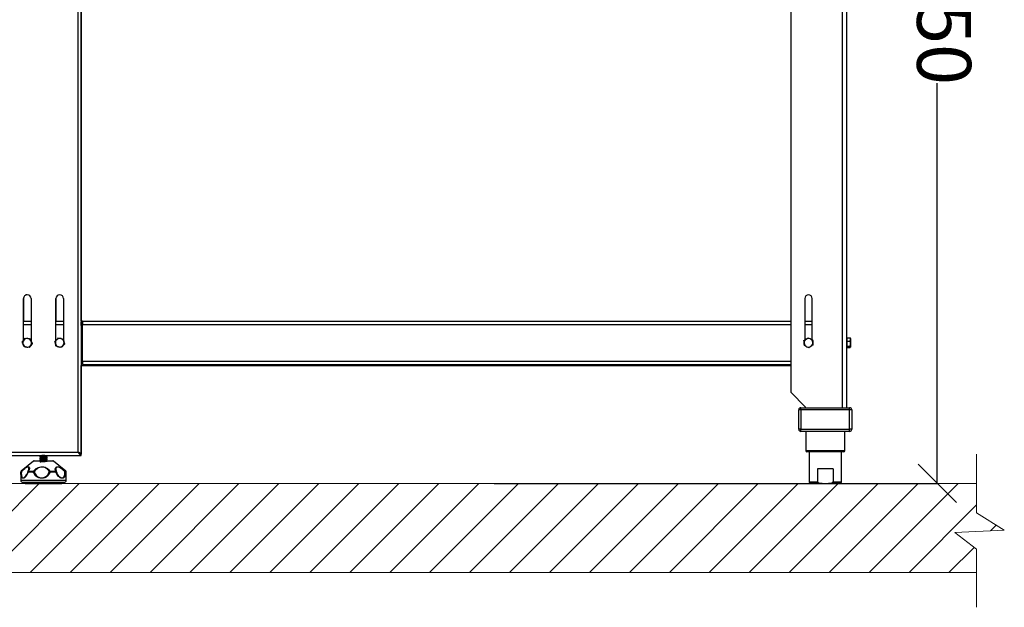
# Model space of a CAD drawing. Units: millimetres. Extents: x -4956 to -1621, y -5609 to -894.
# Drawn here: x -3966 to -3055, y -2719 to -2176 of the extents above; entities that cross this region are included whole.
import ezdxf

# ---------------------------------------------------------------- set-up
doc = ezdxf.new("R2010")
doc.units = ezdxf.units.MM
doc.layers.add('9-LAYOUT', color=8, linetype='Continuous')
doc.layers.add('PDF_Geometry', color=7, linetype='Continuous')
doc.styles.add('PDF Arial', font='arial.ttf')
doc.dimstyles.new('ALFATEC', dxfattribs={"dimscale": 0.1, "dimtxt": 0.4, "dimasz": 0.2, "dimexe": 0.15, "dimexo": 0.1, "dimgap": 0.15, "dimtad": 0, "dimtxsty": 'PDF Arial', "dimblk": 'OBLIQUE', "dimcen": -2.5, "dimclrd": 4, "dimclre": 4, "dimclrt": 256, "dimadec": 0, "dimazin": 0, "dimtfac": 1, "dimtmove": 0, "dimatfit": 3, "dimfxl": 1, "dimarcsym": 0})

# ---------------------------------------------------------------- blocks, each defined once
blk = doc.blocks.new('_OBLIQUE')
at = {"color": 0, "linetype": 'ByBlock'}
blk.add_line((-0.5, -0.5), (0.5, 0.5), dxfattribs=at)
blk = doc.blocks.new('*D55')
at = {"color": 4, "lineweight": -2, "transparency": 16777216}
for p, q in [((-3568.09, -1754.49), (-3117.18, -1754.37)), ((-3117.19, -1754.37), (-3117.1, -2124.17)), ((-3116.97, -2604.36), (-3117.07, -2234.57)), ((-3526.75, -2604.47), (-3116.96, -2604.36))]:
    blk.add_line(p, q, dxfattribs=at)
at = {"layer": 'Defpoints', "color": 0, "transparency": 16777216}
for p in [(-3568.1, -1754.49), (-3526.76, -2604.47), (-3116.97, -2604.36)]:
    blk.add_point(p, dxfattribs=at)
at = {"color": 4, "lineweight": -2, "transparency": 16777216, "xscale": 35.5, "yscale": 35.5, "zscale": 35.5}
for p, rotation in [((-3117.19, -1754.37), 90.01515761306673), ((-3116.97, -2604.36), 270.0151576130667)]:
    blk.add_blockref('_OBLIQUE', p, dxfattribs=dict(at, rotation=rotation))
at = {"transparency": 16777216, "insert": (-3117.08, -2179.37), "char_height": 50, "attachment_point": 5, "rotation": 270.01516, "style": 'PDF Arial'}
blk.add_mtext('850', dxfattribs=at)

msp = doc.modelspace()

# ---------------------------------------------------------------- hatches: boundary and pattern name
at = {"layer": '9-LAYOUT', "lineweight": 9}
h = msp.add_hatch(dxfattribs=at)
h.set_pattern_fill('ANSI31', color=4, scale=8.228571, angle=0.015158)
h.set_pattern_definition([(45.0151576, (1001878.61, -9011772.394), (-18.47855537, 18.46878094), [])])
h.paths.add_polyline_path([(-3080.62, -2630.371), (-3080.627, -2604.387), (-4767.972, -2604.647), (-4767.965, -2630.725), (-4742.286, -2646.802), (-4788.112, -2648.872), (-4767.956, -2664.48), (-4767.95, -2687.026), (-3080.605, -2686.672), (-3080.61, -2665.316), (-3100.766, -2649.655), (-3054.941, -2647.585)])

# ---------------------------------------------------------------- linework, layer by layer
at = {"layer": '9-LAYOUT', "color": 4, "lineweight": 9}
for p, q in [((-3080.619, -2631.507), (-3080.634, -2577.266)), ((-4767.972, -2604.647), (-3080.627, -2604.387)), ((-3080.619, -2631.507), (-3054.941, -2647.585)), ((-3054.941, -2647.585), (-3100.766, -2649.655)), ((-3100.766, -2649.655), (-3080.61, -2665.316)), ((-3080.596, -2718.927), (-3080.61, -2665.316)), ((-3080.605, -2686.672), (-4767.95, -2686.933))]:
    msp.add_line(p, q, dxfattribs=at)
at = {"layer": 'PDF_Geometry', "color": 3, "lineweight": 25}
for p, q in [((-3911.537, -2575.484), (-3911.525, -1974.274)), ((-3908.525, -1972.416), (-3908.537, -2577.384)), ((-3908.532, -2454.382), (-3908.522, -1972.416)), ((-3204.822, -1972.39), (-3204.834, -2534.399)), ((-3201.022, -1972.39), (-3201.034, -2534.399)), ((-3252.135, -2520.497), (-3252.123, -1996.889)), ((-3962.036, -2472.378), (-3962.035, -2433.481)), ((-3962.033, -2433.481), (-3962.033, -2454.381)), ((-3955.035, -2433.481), (-3955.036, -2472.383)), ((-3932.036, -2472.194), (-3932.035, -2433.481)), ((-3932.032, -2433.481), (-3932.033, -2454.382)), ((-3925.035, -2433.481), (-3925.035, -2471.841)), ((-3239.532, -2433.496), (-3239.533, -2471.95)), ((-3232.533, -2471.633), (-3232.532, -2433.496)), ((-3962.036, -2454.381), (-3955.036, -2454.381)), ((-3962.036, -2457.381), (-3955.036, -2457.382)), ((-3932.035, -2454.382), (-3925.035, -2454.382)), ((-3932.035, -2457.382), (-3925.035, -2457.382)), ((-3907.534, -2454.383), (-3908.535, -2454.382)), ((-3907.534, -2455.383), (-3908.535, -2455.382)), ((-3908.535, -2458.383), (-3907.534, -2458.383)), ((-3908.532, -2458.383), (-3908.532, -2455.382)), ((-3907.534, -2454.383), (-3252.133, -2454.396)), ((-3907.534, -2454.383), (-3907.534, -2457.383)), ((-3907.534, -2491.383), (-3907.534, -2457.383)), ((-3907.534, -2457.383), (-3252.133, -2457.396)), ((-3239.533, -2454.397), (-3232.533, -2454.397)), ((-3239.533, -2457.397), (-3232.533, -2457.397)), ((-3908.535, -2461.383), (-3907.534, -2461.383)), ((-3963.117, -2473.801), (-3961.72, -2471.962)), ((-3960.323, -2470.123), (-3958.032, -2470.413)), ((-3953.952, -2474.962), (-3955.349, -2476.801)), ((-3932.967, -2473.083), (-3931.296, -2471.489)), ((-3929.625, -2469.894), (-3927.409, -2470.544)), ((-3924.102, -2475.682), (-3925.773, -2477.276)), ((-3240.203, -2472.411), (-3238.301, -2471.102)), ((-3236.399, -2469.793), (-3234.314, -2470.786)), ((-3231.863, -2476.383), (-3233.765, -2477.692)), ((-3200.533, -2470.398), (-3201.033, -2470.398)), ((-3200.533, -2469.898), (-3200.533, -2471.475)), ((-3200.533, -2469.898), (-3197.515, -2469.898)), ((-3200.533, -2471.475), (-3200.533, -2473.051)), ((-3200.533, -2473.051), (-3197.515, -2473.051)), ((-3200.533, -2473.051), (-3200.533, -2475.301)), ((-3200.533, -2475.301), (-3200.533, -2477.551)), ((-3197.515, -2469.898), (-3197.346, -2470.216)), ((-3197.515, -2473.051), (-3197.158, -2471.475)), ((-3197.158, -2470.398), (-3197.284, -2470.18)), ((-3197.158, -2470.398), (-3197.158, -2471.475)), ((-3197.158, -2471.475), (-3197.158, -2475.301)), ((-3197.158, -2475.301), (-3197.158, -2478.224)), ((-3956.746, -2478.64), (-3959.037, -2478.35)), ((-3927.444, -2478.871), (-3929.66, -2478.221)), ((-3235.668, -2479.001), (-3237.753, -2478.009)), ((-3201.033, -2478.398), (-3200.533, -2478.398)), ((-3200.533, -2477.551), (-3197.515, -2477.551)), ((-3200.533, -2477.551), (-3200.533, -2478.224)), ((-3200.533, -2478.224), (-3200.533, -2478.897)), ((-3200.533, -2478.897), (-3197.515, -2478.897)), ((-3197.515, -2478.897), (-3197.158, -2478.224)), ((-3197.284, -2478.616), (-3197.158, -2478.398)), ((-3197.158, -2478.224), (-3197.158, -2478.398)), ((-3908.536, -2492.383), (-3907.534, -2492.383)), ((-3907.534, -2491.383), (-3907.534, -2494.383)), ((-3907.534, -2491.383), (-3252.134, -2491.397)), ((-3907.534, -2494.383), (-3252.134, -2494.397)), ((-3908.536, -2495.383), (-3252.134, -2495.397)), ((-3908.535, -2577.343), (-3908.533, -2495.383)), ((-3252.135, -2520.497), (-3239.035, -2533.598)), ((-3244.985, -2554.398), (-3244.985, -2536.398)), ((-3242.985, -2536.398), (-3244.985, -2536.398)), ((-3242.985, -2536.398), (-3242.985, -2534.398)), ((-3242.985, -2534.398), (-3197.984, -2534.399)), ((-3242.985, -2536.398), (-3242.985, -2554.398)), ((-3197.984, -2536.399), (-3242.985, -2536.398)), ((-3239.035, -2533.598), (-3239.035, -2534.398)), ((-3197.984, -2536.399), (-3197.984, -2534.399)), ((-3197.984, -2554.399), (-3197.984, -2536.399)), ((-3195.984, -2536.399), (-3197.984, -2536.399)), ((-3195.984, -2536.399), (-3195.984, -2554.399)), ((-3242.985, -2554.398), (-3244.985, -2554.398)), ((-3242.985, -2554.398), (-3197.984, -2554.399)), ((-3242.985, -2556.398), (-3242.985, -2554.398)), ((-3197.984, -2556.399), (-3242.985, -2556.398)), ((-3238.485, -2556.398), (-3238.485, -2574.099)), ((-3202.485, -2574.099), (-3202.484, -2556.399)), ((-3197.984, -2556.399), (-3197.984, -2554.399)), ((-3195.984, -2554.399), (-3197.984, -2554.399)), ((-3975.538, -2575.483), (-3911.537, -2575.484)), ((-3238.485, -2574.099), (-3202.485, -2574.099)), ((-3203.485, -2575.099), (-3237.485, -2575.099)), ((-3235.485, -2575.099), (-3235.486, -2602.899)), ((-3205.486, -2602.9), (-3205.485, -2575.099)), ((-3978.539, -2578.483), (-3908.537, -2578.484)), ((-3952.816, -2583.715), (-3964.179, -2593.183)), ((-3934.26, -2583.715), (-3952.816, -2583.715)), ((-3952.176, -2583.483), (-3934.9, -2583.484)), ((-3947.038, -2579.789), (-3947.038, -2579.987)), ((-3947.038, -2581.377), (-3947.038, -2581.574)), ((-3947.038, -2582.964), (-3947.038, -2583.162)), ((-3947.022, -2583.185), (-3946.603, -2583.483)), ((-3946.983, -2583.255), (-3946.662, -2583.483)), ((-3940.038, -2579.193), (-3940.038, -2578.995)), ((-3940.038, -2580.78), (-3940.038, -2580.582)), ((-3940.038, -2582.368), (-3940.038, -2582.17)), ((-3940.036, -2580.825), (-3940.036, -2580.627)), ((-3940.036, -2582.412), (-3940.036, -2582.214)), ((-3940.035, -2579.237), (-3940.035, -2579.039)), ((-3934.9, -2583.484), (-3934.898, -2583.484)), ((-3922.898, -2593.184), (-3934.26, -2583.715)), ((-3934.257, -2583.715), (-3934.26, -2583.715)), ((-3922.895, -2593.184), (-3934.257, -2583.715)), ((-3909.028, -2577.384), (-3908.537, -2577.384)), ((-3908.537, -2578.484), (-3908.537, -2577.484)), ((-3908.535, -2578.484), (-3908.537, -2578.484)), ((-3964.539, -2593.952), (-3964.539, -2601.483)), ((-3964.5, -2593.952), (-3964.539, -2593.952)), ((-3964.179, -2593.183), (-3964.141, -2593.183)), ((-3958.084, -2593.681), (-3958.082, -2593.675)), ((-3952.924, -2593.952), (-3957.8, -2593.952)), ((-3957.556, -2593.184), (-3952.763, -2593.184)), ((-3957.528, -2592.521), (-3957.392, -2592.123)), ((-3937.427, -2593.184), (-3932.16, -2593.184)), ((-3931.962, -2593.952), (-3937.32, -2593.952)), ((-3931.671, -2593.326), (-3931.565, -2593.638)), ((-3931.619, -2593.184), (-3931.362, -2593.184)), ((-3931.135, -2593.952), (-3931.354, -2593.952)), ((-3923.409, -2593.184), (-3922.898, -2593.184)), ((-3922.538, -2593.953), (-3923.058, -2593.952)), ((-3922.898, -2593.184), (-3922.895, -2593.184)), ((-3922.538, -2601.484), (-3922.538, -2593.953)), ((-3922.536, -2593.953), (-3922.538, -2593.953)), ((-3922.536, -2601.484), (-3922.536, -2593.953)), ((-3213.361, -2590.899), (-3227.61, -2590.899)), ((-3227.61, -2590.899), (-3227.61, -2602.899)), ((-3213.361, -2590.899), (-3213.361, -2602.9)), ((-3964.539, -2601.483), (-3945.303, -2601.484)), ((-3945.135, -2603.484), (-3962.539, -2603.483)), ((-3959.354, -2596.558), (-3959.114, -2596.209)), ((-3945.303, -2601.484), (-3922.538, -2601.484)), ((-3924.538, -2603.484), (-3945.135, -2603.484)), ((-3924.536, -2603.484), (-3924.538, -2603.484)), ((-3922.538, -2601.484), (-3922.536, -2601.484)), ((-3235.486, -2602.899), (-3227.61, -2602.899)), ((-3213.361, -2602.9), (-3205.486, -2602.9)), ((-3960.544, -2604.384), (-3926.533, -2604.384)), ((-3926.533, -2604.384), (-3926.531, -2604.384)), ((-3223.316, -2604.399), (-3233.986, -2604.399)), ((-3223.316, -2604.399), (-3217.656, -2604.4)), ((-3206.986, -2604.4), (-3217.656, -2604.4))]:
    msp.add_line(p, q, dxfattribs=at)
at = {"layer": 'PDF_Geometry', "color": 3, "lineweight": 25, "flags": 128}
for points in [[(-3957.8, -2593.952), (-3957.886, -2593.904), (-3957.959, -2593.856), (-3958.015, -2593.811), (-3958.056, -2593.768), (-3958.08, -2593.728), (-3958.086, -2593.693), (-3958.084, -2593.681)], [(-3931.962, -2593.952), (-3931.862, -2593.904), (-3931.774, -2593.857), (-3931.7, -2593.812), (-3931.64, -2593.769), (-3931.596, -2593.73), (-3931.569, -2593.694), (-3931.559, -2593.664), (-3931.56, -2593.649)]]:
    msp.add_lwpolyline(points, dxfattribs=at)
at = {"layer": 'PDF_Geometry', "color": 3, "lineweight": 25}
for centre, radius, start, end in [((-3958.535, -2433.481), 3.5, 359.998788, 179.998788), ((-3958.533, -2433.481), 3.5, 89.800564, 179.998788), ((-3928.535, -2433.481), 3.5, 359.998788, 179.998788), ((-3236.032, -2433.496), 3.5, 359.998788, 179.998788), ((-3958.535, -2474.382), 4, 142.782576, 202.782576), ((-3958.535, -2474.382), 4, 202.782576, 262.782576), ((-3958.535, -2474.382), 4, 82.782576, 142.782576), ((-3958.535, -2474.382), 4, 22.782576, 82.782576), ((-3958.535, -2474.382), 4, 322.782576, 22.782576), ((-3928.534, -2474.382), 4, 133.659674, 193.659674), ((-3928.534, -2474.382), 4, 193.659674, 253.659674), ((-3928.534, -2474.382), 4, 73.659674, 133.659674), ((-3928.534, -2474.382), 4, 13.659674, 73.659674), ((-3928.534, -2474.382), 4, 313.659674, 13.659674), ((-3236.033, -2474.397), 4, 124.536771, 184.536771), ((-3236.033, -2474.397), 4, 184.536771, 244.536771), ((-3236.033, -2474.397), 4, 64.536771, 124.536771), ((-3236.033, -2474.397), 4, 4.536771, 64.536771), ((-3236.033, -2474.397), 4, 304.536771, 4.536771), ((-3958.535, -2474.382), 4, 262.782576, 322.782576), ((-3928.534, -2474.382), 4, 253.659674, 313.659674), ((-3236.033, -2474.397), 4, 244.536771, 304.536771), ((-3242.985, -2536.398), 2, 89.998788, 179.998788), ((-3197.984, -2536.399), 2, 359.998788, 89.998788), ((-3242.985, -2554.398), 2, 179.998788, 269.998788), ((-3197.984, -2554.399), 2, 269.998788, 359.998788), ((-3237.485, -2574.099), 1, 179.998788, 269.998788), ((-3203.485, -2574.099), 1, 269.998788, 359.998788), ((-3952.176, -2584.483), 1, 89.998788, 129.804359), ((-3934.9, -2584.484), 1, 50.193217, 89.998788), ((-3963.539, -2593.952), 1, 129.804359, 179.998788), ((-3963.5, -2593.951), 1.001, 129.868755, 180.015604), ((-3963.928, -2594.316), 0.678, 89.838439, 147.53106), ((-3963.33, -2593.077), 0.818, 187.451979, 223.225724), ((-3957.121, -2593.952), 1, 149.411349, 164.288262), ((-3957.501, -2593.753), 0.572, 95.536324, 148.220549), ((-3956.57, -2593.92), 1.231, 143.239174, 181.468361), ((-3951.232, -2593.905), 1.692, 154.76675, 181.585009), ((-3950.699, -2599.17), 5.673, 102.777137, 113.094236), ((-3953.056, -2594.655), 1.5, 42.688116, 78.746621), ((-3937.202, -2594.598), 1.432, 99.045572, 137.828085), ((-3940.261, -2601.172), 7.796, 67.83788, 75.147908), ((-3939.758, -2593.899), 2.439, 358.744003, 17.044541), ((-3933.391, -2593.912), 1.43, 358.365018, 30.585991), ((-3932.207, -2593.868), 0.686, 24.95261, 86.084895), ((-3932.513, -2593.952), 1, 17.676894, 21.931479), ((-3930.624, -2588.029), 8.868, 320.772583, 324.454923), ((-3923.824, -2594.717), 1.082, 44.944522, 86.339007), ((-3924.068, -2593.95), 1.01, 359.831745, 49.264168), ((-3923.538, -2593.952), 1, 359.998788, 50.193217), ((-3923.536, -2593.952), 1, 359.998788, 50.193217), ((-3962.539, -2601.483), 2, 179.998788, 269.998788), ((-3960.544, -2603.384), 1, 185.727131, 269.998788), ((-3926.533, -2603.384), 1, 269.998788, 354.270446), ((-3926.531, -2603.384), 1, 269.998788, 354.270446), ((-3924.538, -2601.484), 2, 269.998788, 359.998788), ((-3233.986, -2602.899), 1.5, 179.998788, 269.998788), ((-3206.986, -2602.9), 1.5, 269.998788, 359.998788)]:
    msp.add_arc(centre, radius, start, end, dxfattribs=at)
for points, knots in [([(-3962.223, -2475.931), (-3962.29, -2475.771), (-3962.592, -2475.051), (-3962.887, -2474.349), (-3963.117, -2473.801)], [0, 0, 0, 0, 0.2210478, 1, 1, 1, 1]), ([(-3961.328, -2478.06), (-3961.386, -2477.923), (-3961.677, -2477.23), (-3961.98, -2476.509), (-3962.223, -2475.931)], [0, 0, 0, 0, 0.1972248, 1, 1, 1, 1]), ([(-3961.72, -2471.962), (-3961.687, -2471.919), (-3961.215, -2471.298), (-3960.753, -2470.689), (-3960.323, -2470.123)], [0, 0, 0, 0, 0.0701686, 1, 1, 1, 1]), ([(-3958.032, -2470.413), (-3957.978, -2470.42), (-3957.204, -2470.518), (-3956.446, -2470.614), (-3955.741, -2470.704)], [0, 0, 0, 0, 0.0701859, 1, 1, 1, 1]), ([(-3955.741, -2470.704), (-3955.511, -2471.251), (-3955.216, -2471.953), (-3954.914, -2472.674), (-3954.847, -2472.833)], [0, 0, 0, 0, 0.778952, 1, 1, 1, 1]), ([(-3954.847, -2472.833), (-3954.604, -2473.411), (-3954.301, -2474.132), (-3954.01, -2474.825), (-3953.952, -2474.962)], [0, 0, 0, 0, 0.8027754, 1, 1, 1, 1]), ([(-3932.421, -2475.327), (-3932.462, -2475.159), (-3932.647, -2474.4), (-3932.826, -2473.66), (-3932.967, -2473.083)], [0, 0, 0, 0, 0.2210589, 1, 1, 1, 1]), ([(-3931.876, -2477.571), (-3931.911, -2477.427), (-3932.088, -2476.697), (-3932.273, -2475.937), (-3932.421, -2475.327)], [0, 0, 0, 0, 0.1972222, 1, 1, 1, 1]), ([(-3931.296, -2471.489), (-3931.256, -2471.451), (-3930.692, -2470.912), (-3930.139, -2470.385), (-3929.625, -2469.894)], [0, 0, 0, 0, 0.0701853, 1, 1, 1, 1]), ([(-3927.409, -2470.544), (-3927.356, -2470.559), (-3926.608, -2470.779), (-3925.875, -2470.994), (-3925.193, -2471.194)], [0, 0, 0, 0, 0.0701879, 1, 1, 1, 1]), ([(-3925.193, -2471.194), (-3925.053, -2471.77), (-3924.873, -2472.511), (-3924.688, -2473.27), (-3924.647, -2473.438)], [0, 0, 0, 0, 0.77896577, 1, 1, 1, 1]), ([(-3924.647, -2473.438), (-3924.499, -2474.048), (-3924.315, -2474.807), (-3924.137, -2475.538), (-3924.102, -2475.682)], [0, 0, 0, 0, 0.8027777, 1, 1, 1, 1]), ([(-3240.021, -2474.713), (-3240.034, -2474.541), (-3240.096, -2473.762), (-3240.156, -2473.003), (-3240.203, -2472.411)], [0, 0, 0, 0, 0.2210487, 1, 1, 1, 1]), ([(-3239.838, -2477.016), (-3239.85, -2476.868), (-3239.909, -2476.118), (-3239.971, -2475.339), (-3240.021, -2474.713)], [0, 0, 0, 0, 0.1972154, 1, 1, 1, 1]), ([(-3238.301, -2471.102), (-3238.256, -2471.071), (-3237.614, -2470.629), (-3236.984, -2470.195), (-3236.399, -2469.793)], [0, 0, 0, 0, 0.0701922, 1, 1, 1, 1]), ([(-3234.314, -2470.786), (-3234.264, -2470.809), (-3233.56, -2471.144), (-3232.87, -2471.473), (-3232.228, -2471.778)], [0, 0, 0, 0, 0.0702058, 1, 1, 1, 1]), ([(-3232.228, -2471.778), (-3232.181, -2472.37), (-3232.121, -2473.13), (-3232.059, -2473.908), (-3232.046, -2474.081)], [0, 0, 0, 0, 0.7789513, 1, 1, 1, 1]), ([(-3232.046, -2474.081), (-3231.996, -2474.706), (-3231.934, -2475.486), (-3231.875, -2476.235), (-3231.863, -2476.383)], [0, 0, 0, 0, 0.80276, 1, 1, 1, 1]), ([(-3197.158, -2471.475), (-3197.158, -2471.437), (-3197.163, -2470.905), (-3197.345, -2470.383), (-3197.515, -2469.898)], [0, 0, 0, 0, 0.0701955, 1, 1, 1, 1]), ([(-3197.158, -2475.301), (-3197.161, -2475.133), (-3197.177, -2474.372), (-3197.367, -2473.629), (-3197.515, -2473.051)], [0, 0, 0, 0, 0.2210482, 1, 1, 1, 1]), ([(-3197.515, -2477.551), (-3197.473, -2477.406), (-3197.262, -2476.674), (-3197.204, -2475.912), (-3197.158, -2475.301)], [0, 0, 0, 0, 0.197235, 1, 1, 1, 1]), ([(-3959.037, -2478.35), (-3959.092, -2478.343), (-3959.865, -2478.245), (-3960.623, -2478.149), (-3961.328, -2478.06)], [0, 0, 0, 0, 0.0701856, 1, 1, 1, 1]), ([(-3955.349, -2476.801), (-3955.382, -2476.845), (-3955.854, -2477.466), (-3956.316, -2478.074), (-3956.746, -2478.64)], [0, 0, 0, 0, 0.0701686, 1, 1, 1, 1]), ([(-3929.66, -2478.221), (-3929.712, -2478.205), (-3930.461, -2477.986), (-3931.194, -2477.771), (-3931.876, -2477.571)], [0, 0, 0, 0, 0.0701879, 1, 1, 1, 1]), ([(-3925.773, -2477.276), (-3925.812, -2477.314), (-3926.377, -2477.852), (-3926.929, -2478.38), (-3927.444, -2478.871)], [0, 0, 0, 0, 0.07018475, 1, 1, 1, 1]), ([(-3237.753, -2478.009), (-3237.802, -2477.985), (-3238.507, -2477.65), (-3239.197, -2477.321), (-3239.838, -2477.016)], [0, 0, 0, 0, 0.0702074, 1, 1, 1, 1]), ([(-3233.765, -2477.692), (-3233.811, -2477.723), (-3234.453, -2478.165), (-3235.082, -2478.599), (-3235.668, -2479.001)], [0, 0, 0, 0, 0.0701922, 1, 1, 1, 1]), ([(-3197.158, -2478.224), (-3197.158, -2478.208), (-3197.163, -2477.981), (-3197.346, -2477.758), (-3197.515, -2477.551)], [0, 0, 0, 0, 0.0701873, 1, 1, 1, 1]), ([(-3911.537, -2575.484), (-3911.287, -2575.877), (-3910.787, -2576.663), (-3910.037, -2577.655), (-3909.287, -2578.349), (-3908.787, -2578.439), (-3908.537, -2578.484)], [0, 0, 0, 0, 0.2499999, 0.4999952, 0.7500001, 1, 1, 1, 1]), ([(-3909.616, -2577.141), (-3909.634, -2577.063), (-3909.689, -2576.826), (-3910.101, -2576.43), (-3910.756, -2575.955), (-3911.279, -2575.64), (-3911.537, -2575.484)], [0, 0, 0, 0, 0.1410082, 0.4292219, 0.7174277, 1, 1, 1, 1]), ([(-3908.537, -2577.384), (-3908.567, -2577.255), (-3908.631, -2576.98), (-3909.164, -2576.557), (-3910.003, -2576.117), (-3910.856, -2575.759), (-3911.378, -2575.548), (-3911.537, -2575.484)], [0, 0, 0, 0, 0.2035348, 0.4350595, 0.6666177, 0.8981726, 1, 1, 1, 1]), ([(-3911.537, -2575.484), (-3911.287, -2575.746), (-3910.787, -2576.27), (-3910.037, -2576.931), (-3909.287, -2577.394), (-3908.787, -2577.454), (-3908.537, -2577.484)], [0, 0, 0, 0, 0.2499951, 0.499997, 0.750001, 1, 1, 1, 1]), ([(-3947.015, -2579.789), (-3947.022, -2579.787), (-3947.161, -2579.743), (-3946.633, -2579.653), (-3945.457, -2579.532), (-3943.736, -2579.406), (-3941.983, -2579.279), (-3940.756, -2579.17), (-3940.07, -2579.066), (-3940.11, -2579.008), (-3940.13, -2578.978)], [0, 0, 0, 0, 0.0091142, 0.1644276, 0.317697, 0.4719329, 0.6267623, 0.7799162, 0.8894891, 1, 1, 1, 1]), ([(-3947.015, -2581.377), (-3947.022, -2581.374), (-3947.161, -2581.33), (-3946.633, -2581.241), (-3945.457, -2581.119), (-3943.736, -2580.994), (-3941.983, -2580.866), (-3940.756, -2580.758), (-3940.07, -2580.653), (-3940.11, -2580.595), (-3940.13, -2580.566)], [0, 0, 0, 0, 0.0091142, 0.1644276, 0.317697, 0.4719329, 0.6267623, 0.7799166, 0.8894891, 1, 1, 1, 1]), ([(-3947.015, -2582.964), (-3946.967, -2583.613), (-3946.885, -2584.739), (-3945.43, -2584.222), (-3943.742, -2584.188), (-3941.986, -2584.036), (-3940.741, -2583.934), (-3940.04, -2583.816), (-3939.968, -2583.707), (-3940.748, -2583.581), (-3942.197, -2583.454), (-3943.968, -2583.333), (-3945.636, -2583.204), (-3946.799, -2583.08), (-3947.183, -2582.958), (-3946.691, -2582.828), (-3945.442, -2582.707), (-3943.74, -2582.581), (-3941.982, -2582.454), (-3940.757, -2582.345), (-3940.07, -2582.241), (-3940.11, -2582.183), (-3940.13, -2582.153)], [0, 0, 0, 0, 0.0694814, 0.1205283, 0.1718968, 0.2234632, 0.2744717, 0.3109652, 0.3619852, 0.4134616, 0.4649244, 0.5159467, 0.567644, 0.6188439, 0.6699828, 0.7217103, 0.7727572, 0.8241258, 0.8756922, 0.9267006, 0.9631942, 1, 1, 1, 1]), ([(-3940.089, -2579.193), (-3940.073, -2579.2), (-3939.998, -2579.236), (-3940.309, -2579.297), (-3940.91, -2579.383), (-3941.794, -2579.457), (-3942.926, -2579.548), (-3944.292, -2579.64), (-3945.662, -2579.751), (-3946.627, -2579.851), (-3947.083, -2579.935), (-3946.998, -2579.978), (-3946.982, -2579.987)], [0, 0, 0, 0, 0.02854497, 0.1336212, 0.23959929, 0.33636766, 0.43535279, 0.56713213, 0.7010152, 0.83262558, 0.96661506, 1, 1, 1, 1]), ([(-3940.089, -2580.78), (-3940.073, -2580.788), (-3939.998, -2580.823), (-3940.309, -2580.885), (-3940.91, -2580.97), (-3941.794, -2581.045), (-3942.926, -2581.136), (-3944.292, -2581.227), (-3945.662, -2581.338), (-3946.627, -2581.438), (-3947.083, -2581.522), (-3946.998, -2581.565), (-3946.982, -2581.574)], [0, 0, 0, 0, 0.0285446, 0.1336212, 0.2395993, 0.3363677, 0.4353528, 0.5671321, 0.7010152, 0.8326256, 0.9666151, 1, 1, 1, 1]), ([(-3940.089, -2582.368), (-3940.073, -2582.375), (-3939.998, -2582.411), (-3940.309, -2582.473), (-3940.91, -2582.557), (-3941.794, -2582.632), (-3942.926, -2582.723), (-3944.292, -2582.815), (-3945.662, -2582.926), (-3946.627, -2583.026), (-3947.083, -2583.11), (-3946.999, -2583.153), (-3946.982, -2583.162)], [0, 0, 0, 0, 0.0285446, 0.1336212, 0.2395989, 0.3363677, 0.4353528, 0.5671321, 0.7010152, 0.8326256, 0.9666151, 1, 1, 1, 1]), ([(-3946.257, -2578.987), (-3946.362, -2579.12), (-3946.585, -2579.402), (-3946.873, -2579.641), (-3947.025, -2579.767)], [0, 0, 0, 0, 0.4731194, 1, 1, 1, 1]), ([(-3946.257, -2580.574), (-3946.362, -2580.708), (-3946.585, -2580.99), (-3946.873, -2581.229), (-3947.025, -2581.355)], [0, 0, 0, 0, 0.4731194, 1, 1, 1, 1]), ([(-3946.257, -2582.162), (-3946.362, -2582.295), (-3946.585, -2582.577), (-3946.873, -2582.816), (-3947.025, -2582.943)], [0, 0, 0, 0, 0.4731194, 1, 1, 1, 1]), ([(-3947.022, -2580.01), (-3946.878, -2580.107), (-3946.613, -2580.284), (-3946.365, -2580.511), (-3946.251, -2580.615)], [0, 0, 0, 0, 0.5433113, 1, 1, 1, 1]), ([(-3947.022, -2581.598), (-3946.878, -2581.694), (-3946.613, -2581.872), (-3946.365, -2582.099), (-3946.251, -2582.203)], [0, 0, 0, 0, 0.5433113, 1, 1, 1, 1]), ([(-3946.983, -2578.492), (-3946.852, -2578.58), (-3946.601, -2578.748), (-3946.364, -2578.967), (-3946.25, -2579.072)], [0, 0, 0, 0, 0.5218248, 1, 1, 1, 1]), ([(-3946.983, -2580.08), (-3946.852, -2580.168), (-3946.601, -2580.335), (-3946.364, -2580.554), (-3946.25, -2580.659)], [0, 0, 0, 0, 0.5218463, 1, 1, 1, 1]), ([(-3946.983, -2581.668), (-3946.852, -2581.755), (-3946.601, -2581.923), (-3946.364, -2582.142), (-3946.25, -2582.247)], [0, 0, 0, 0, 0.5218084, 1, 1, 1, 1]), ([(-3946.928, -2578.489), (-3946.816, -2578.565), (-3946.583, -2578.722), (-3946.365, -2578.923), (-3946.251, -2579.028)], [0, 0, 0, 0, 0.4818406, 1, 1, 1, 1]), ([(-3940.828, -2581.409), (-3940.827, -2581.41), (-3940.82, -2581.432), (-3940.961, -2581.475), (-3941.254, -2581.534), (-3941.704, -2581.598), (-3942.262, -2581.663), (-3942.898, -2581.721), (-3943.573, -2581.785), (-3944.246, -2581.85), (-3944.876, -2581.909), (-3945.423, -2581.972), (-3945.861, -2582.037), (-3946.137, -2582.098), (-3946.267, -2582.139), (-3946.255, -2582.16), (-3946.255, -2582.161)], [0, 0, 0, 0, 0.0034119, 0.0867092, 0.1684966, 0.2522008, 0.335786, 0.417532, 0.5009852, 0.5847817, 0.6666549, 0.7497807, 0.8337073, 0.9158796, 0.9986001, 1, 1, 1, 1]), ([(-3942.251, -2578.483), (-3942.421, -2578.5), (-3942.794, -2578.538), (-3943.438, -2578.597), (-3944.113, -2578.662), (-3944.755, -2578.723), (-3945.322, -2578.784), (-3945.784, -2578.849), (-3946.095, -2578.911), (-3946.248, -2578.955), (-3946.242, -2578.981), (-3946.241, -2578.985)], [0, 0, 0, 0, 0.104528, 0.2288561, 0.3544846, 0.4775562, 0.6012615, 0.72695, 0.8507052, 0.9737312, 1, 1, 1, 1]), ([(-3940.845, -2579.82), (-3940.849, -2579.83), (-3940.862, -2579.861), (-3941.06, -2579.91), (-3941.418, -2579.972), (-3941.916, -2580.037), (-3942.509, -2580.099), (-3943.166, -2580.159), (-3943.845, -2580.224), (-3944.506, -2580.287), (-3945.107, -2580.346), (-3945.615, -2580.411), (-3945.988, -2580.475), (-3946.207, -2580.526), (-3946.228, -2580.56), (-3946.236, -2580.574)], [0, 0, 0, 0, 0.0377532, 0.1200134, 0.2024443, 0.2863232, 0.3690395, 0.4510425, 0.5348541, 0.6179609, 0.6996997, 0.7833644, 0.8667835, 0.9484295, 1, 1, 1, 1]), ([(-3940.842, -2582.995), (-3940.855, -2583.009), (-3940.885, -2583.045), (-3941.12, -2583.097), (-3941.509, -2583.16), (-3942.028, -2583.225), (-3942.637, -2583.285), (-3943.303, -2583.347), (-3943.976, -2583.412), (-3944.463, -2583.457), (-3944.685, -2583.48), (-3944.715, -2583.483)], [0, 0, 0, 0, 0.0848581, 0.2111593, 0.3391184, 0.4685132, 0.5953455, 0.7226492, 0.8520839, 0.9796281, 1, 1, 1, 1]), ([(-3940.825, -2579.822), (-3940.711, -2579.718), (-3940.463, -2579.491), (-3940.198, -2579.313), (-3940.054, -2579.217)], [0, 0, 0, 0, 0.4566521, 1, 1, 1, 1]), ([(-3940.825, -2581.409), (-3940.711, -2581.305), (-3940.463, -2581.078), (-3940.198, -2580.901), (-3940.054, -2580.804)], [0, 0, 0, 0, 0.4566887, 1, 1, 1, 1]), ([(-3940.825, -2582.997), (-3940.711, -2582.893), (-3940.463, -2582.666), (-3940.198, -2582.488), (-3940.054, -2582.392)], [0, 0, 0, 0, 0.4566673, 1, 1, 1, 1]), ([(-3940.821, -2579.866), (-3940.707, -2579.761), (-3940.459, -2579.532), (-3940.195, -2579.356), (-3940.052, -2579.261)], [0, 0, 0, 0, 0.4562457, 1, 1, 1, 1]), ([(-3940.821, -2581.453), (-3940.707, -2581.348), (-3940.459, -2581.119), (-3940.195, -2580.944), (-3940.052, -2580.848)], [0, 0, 0, 0, 0.4562457, 1, 1, 1, 1]), ([(-3940.821, -2583.041), (-3940.707, -2582.936), (-3940.459, -2582.707), (-3940.195, -2582.531), (-3940.052, -2582.436)], [0, 0, 0, 0, 0.4562457, 1, 1, 1, 1]), ([(-3940.045, -2580.567), (-3940.197, -2580.441), (-3940.484, -2580.203), (-3940.712, -2579.915), (-3940.819, -2579.781)], [0, 0, 0, 0, 0.530489, 1, 1, 1, 1]), ([(-3940.045, -2582.155), (-3940.197, -2582.028), (-3940.484, -2581.79), (-3940.712, -2581.503), (-3940.819, -2581.368)], [0, 0, 0, 0, 0.5304723, 1, 1, 1, 1]), ([(-3940.335, -2583.484), (-3940.386, -2583.44), (-3940.569, -2583.282), (-3940.714, -2583.092), (-3940.819, -2582.956)], [0, 0, 0, 0, 0.27840911, 1, 1, 1, 1]), ([(-3940.099, -2580.562), (-3940.234, -2580.449), (-3940.507, -2580.222), (-3940.712, -2579.959), (-3940.816, -2579.828)], [0, 0, 0, 0, 0.496928, 1, 1, 1, 1]), ([(-3940.099, -2582.15), (-3940.234, -2582.037), (-3940.507, -2581.809), (-3940.713, -2581.547), (-3940.816, -2581.415)], [0, 0, 0, 0, 0.4969076, 1, 1, 1, 1]), ([(-3940.383, -2583.484), (-3940.419, -2583.453), (-3940.589, -2583.306), (-3940.716, -2583.136), (-3940.816, -2583.003)], [0, 0, 0, 0, 0.2107996, 1, 1, 1, 1]), ([(-3940.045, -2578.98), (-3940.2, -2578.856), (-3940.391, -2578.703), (-3940.544, -2578.518), (-3940.573, -2578.483)], [0, 0, 0, 0, 0.8115634, 1, 1, 1, 1]), ([(-3957.8, -2593.952), (-3957.81, -2593.984), (-3958.087, -2594.914), (-3958.832, -2596.66), (-3960.313, -2598.632), (-3961.624, -2599.55), (-3962.73, -2599.775), (-3963.587, -2599.365), (-3964.171, -2598.021), (-3964.397, -2596.342), (-3964.471, -2594.954), (-3964.493, -2594.25), (-3964.5, -2593.988), (-3964.5, -2593.952)], [0, 0, 0, 0, 0.0049751, 0.1444601, 0.286596, 0.4284769, 0.499892, 0.6321945, 0.7627118, 0.8888338, 0.9593263, 0.9943412, 1, 1, 1, 1]), ([(-3964.141, -2593.183), (-3963.734, -2592.85), (-3962.488, -2591.831), (-3960.676, -2590.403), (-3958.917, -2589.296), (-3957.592, -2588.914), (-3956.698, -2589.348), (-3956.447, -2590.593), (-3956.893, -2591.991), (-3957.412, -2592.925), (-3957.556, -2593.184)], [0, 0, 0, 0, 0.0813704, 0.2488427, 0.3733885, 0.5000992, 0.6417716, 0.7726602, 0.9369216, 1, 1, 1, 1]), ([(-3963.926, -2593.637), (-3963.93, -2593.672), (-3963.956, -2593.919), (-3964.014, -2594.588), (-3964.067, -2595.93), (-3963.934, -2597.585), (-3963.419, -2598.917), (-3962.621, -2599.325), (-3961.654, -2599.117), (-3960.93, -2598.607), (-3960.089, -2597.758), (-3959.686, -2597.1), (-3959.354, -2596.558)], [0, 0, 0, 0, 0.0068174, 0.048988, 0.1338245, 0.2861457, 0.4448363, 0.6061891, 0.6933615, 0.8379257, 0.8666403, 1, 1, 1, 1]), ([(-3957.392, -2592.123), (-3957.218, -2591.693), (-3956.829, -2590.729), (-3957.007, -2589.743), (-3957.51, -2589.395), (-3958.195, -2589.349), (-3959.087, -2589.614), (-3960.436, -2590.504), (-3961.714, -2591.55), (-3962.83, -2592.556), (-3963.566, -2593.282), (-3963.926, -2593.637)], [0, 0, 0, 0, 0.1198979, 0.2682487, 0.4011363, 0.4297703, 0.5738602, 0.7151511, 0.8091089, 0.9064284, 1, 1, 1, 1]), ([(-3958.108, -2593.666), (-3958.196, -2593.987), (-3958.414, -2594.78), (-3958.768, -2595.616), (-3959.039, -2596.053), (-3959.087, -2596.13)], [0, 0, 0, 0, 0.35892369, 0.88714585, 1, 1, 1, 1]), ([(-3957.484, -2592.474), (-3957.594, -2592.723), (-3957.731, -2593.035), (-3957.95, -2593.376), (-3957.994, -2593.446)], [0, 0, 0, 0, 0.7956354, 1, 1, 1, 1]), ([(-3937.32, -2593.952), (-3937.333, -2593.984), (-3937.694, -2594.915), (-3938.687, -2596.66), (-3940.907, -2598.632), (-3943.269, -2599.55), (-3945.671, -2599.775), (-3947.991, -2599.365), (-3950.303, -2598.021), (-3951.776, -2596.343), (-3952.527, -2594.954), (-3952.816, -2594.25), (-3952.911, -2593.988), (-3952.924, -2593.952)], [0, 0, 0, 0, 0.0049751, 0.1444598, 0.2865959, 0.4284771, 0.4998913, 0.6321948, 0.7627117, 0.8888336, 0.9593261, 0.9943408, 1, 1, 1, 1]), ([(-3952.763, -2593.184), (-3952.474, -2592.85), (-3951.589, -2591.831), (-3949.818, -2590.403), (-3947.314, -2589.296), (-3944.705, -2588.914), (-3942.088, -2589.348), (-3939.681, -2590.593), (-3938.254, -2591.992), (-3937.606, -2592.925), (-3937.427, -2593.184)], [0, 0, 0, 0, 0.08137041, 0.24884245, 0.37338883, 0.50009899, 0.64177145, 0.77266043, 0.93692297, 1, 1, 1, 1]), ([(-3938.263, -2593.637), (-3938.401, -2593.361), (-3938.895, -2592.373), (-3940.074, -2590.924), (-3942.147, -2589.737), (-3943.799, -2589.396), (-3945.454, -2589.349), (-3947.186, -2589.614), (-3949.041, -2590.508), (-3950.341, -2591.555), (-3951.255, -2592.563), (-3951.722, -2593.282), (-3951.954, -2593.638)], [0, 0, 0, 0, 0.06368959, 0.2278321, 0.35799022, 0.47458183, 0.49970337, 0.62612329, 0.75008663, 0.83388355, 0.91790379, 1, 1, 1, 1]), ([(-3951.954, -2593.638), (-3951.946, -2593.672), (-3951.89, -2593.92), (-3951.708, -2594.588), (-3951.166, -2595.93), (-3949.913, -2597.585), (-3947.803, -2598.917), (-3945.634, -2599.326), (-3943.54, -2599.117), (-3942.212, -2598.611), (-3940.661, -2597.644), (-3939.177, -2596.224), (-3938.568, -2594.502), (-3938.263, -2593.637)], [0, 0, 0, 0, 0.0056226, 0.0404038, 0.1103745, 0.2360056, 0.3668895, 0.4999695, 0.5718662, 0.6910993, 0.7147829, 0.8566782, 1, 1, 1, 1]), ([(-3932.16, -2593.184), (-3932.278, -2592.851), (-3932.639, -2591.831), (-3932.681, -2590.404), (-3931.934, -2589.296), (-3930.651, -2588.915), (-3928.928, -2589.348), (-3926.772, -2590.594), (-3924.899, -2591.992), (-3923.733, -2592.925), (-3923.409, -2593.184)], [0, 0, 0, 0, 0.0813701, 0.2488425, 0.3733889, 0.5000996, 0.6417714, 0.7726602, 0.9369225, 1, 1, 1, 1]), ([(-3923.755, -2593.637), (-3924.037, -2593.361), (-3925.046, -2592.373), (-3926.757, -2590.924), (-3928.691, -2589.737), (-3929.827, -2589.396), (-3930.797, -2589.349), (-3931.64, -2589.613), (-3932.129, -2590.507), (-3932.173, -2591.459), (-3932.037, -2592.046), (-3931.979, -2592.297)], [0, 0, 0, 0, 0.0712338, 0.2548199, 0.4003961, 0.5307992, 0.5588966, 0.7002918, 0.8389394, 0.9311403, 1, 1, 1, 1]), ([(-3931.979, -2592.297), (-3931.964, -2592.391), (-3931.928, -2592.611), (-3931.836, -2592.855), (-3931.784, -2592.994)], [0, 0, 0, 0, 0.4267939, 1, 1, 1, 1]), ([(-3923.058, -2593.952), (-3923.061, -2593.985), (-3923.145, -2594.915), (-3923.393, -2596.66), (-3924.132, -2598.632), (-3925.183, -2599.551), (-3926.479, -2599.776), (-3927.942, -2599.365), (-3929.671, -2598.022), (-3930.918, -2596.343), (-3931.594, -2594.954), (-3931.861, -2594.251), (-3931.95, -2593.989), (-3931.962, -2593.952)], [0, 0, 0, 0, 0.0049749, 0.1444596, 0.2865957, 0.4284765, 0.4998914, 0.6321947, 0.7627119, 0.8888338, 0.9593261, 0.9943407, 1, 1, 1, 1]), ([(-3931.565, -2593.638), (-3931.554, -2593.673), (-3931.473, -2593.92), (-3931.229, -2594.583), (-3930.881, -2595.46), (-3930.498, -2595.988), (-3930.359, -2596.18)], [0, 0, 0, 0, 0.03744, 0.2690297, 0.7349345, 1, 1, 1, 1]), ([(-3930.359, -2596.18), (-3930.082, -2596.628), (-3929.383, -2597.758), (-3927.913, -2598.906), (-3926.553, -2599.328), (-3925.424, -2599.116), (-3924.822, -2598.612), (-3924.212, -2597.644), (-3923.74, -2596.224), (-3923.75, -2594.502), (-3923.755, -2593.637)], [0, 0, 0, 0, 0.1009899, 0.2550034, 0.4116021, 0.4962055, 0.636509, 0.6643789, 0.8313498, 1, 1, 1, 1]), ([(-3227.61, -2602.899), (-3227.61, -2602.924), (-3227.606, -2603.029), (-3227.545, -2603.242), (-3227.329, -2603.548), (-3226.812, -2603.924), (-3225.455, -2604.375), (-3224.214, -2604.389), (-3223.316, -2604.399)], [0, 0, 0, 0, 0.0149402, 0.0650467, 0.1332949, 0.2416413, 0.4516824, 1, 1, 1, 1]), ([(-3217.656, -2604.4), (-3217.599, -2604.399), (-3217.034, -2604.398), (-3215.967, -2604.38), (-3214.791, -2604.164), (-3214.018, -2603.822), (-3213.657, -2603.558), (-3213.431, -2603.254), (-3213.364, -2603.036), (-3213.361, -2602.917), (-3213.361, -2602.9)], [0, 0, 0, 0, 0.0347754, 0.3467861, 0.655954, 0.7598063, 0.8642422, 0.9266002, 0.9895329, 1, 1, 1, 1])]:
    msp.add_open_spline(points, degree=3, knots=knots, dxfattribs=at)

# ---------------------------------------------------------------- dimensions: what is measured, and where the dimension line sits
dim = msp.add_linear_dim(base=(-3116.97, -2604.36), p1=(-3568.101, -1754.491), p2=(-3526.758, -2604.468), angle=90.015158, text='850', dimstyle='ALFATEC', override={"dimtxt": 500, "dimasz": 355, "dimpost": '<>'})
dim.commit()
dim.dimension.update_dxf_attribs({"geometry": '*D55', "text_midpoint": (-3117.082, -2179.366)})

doc.saveas('drawing.dxf')
